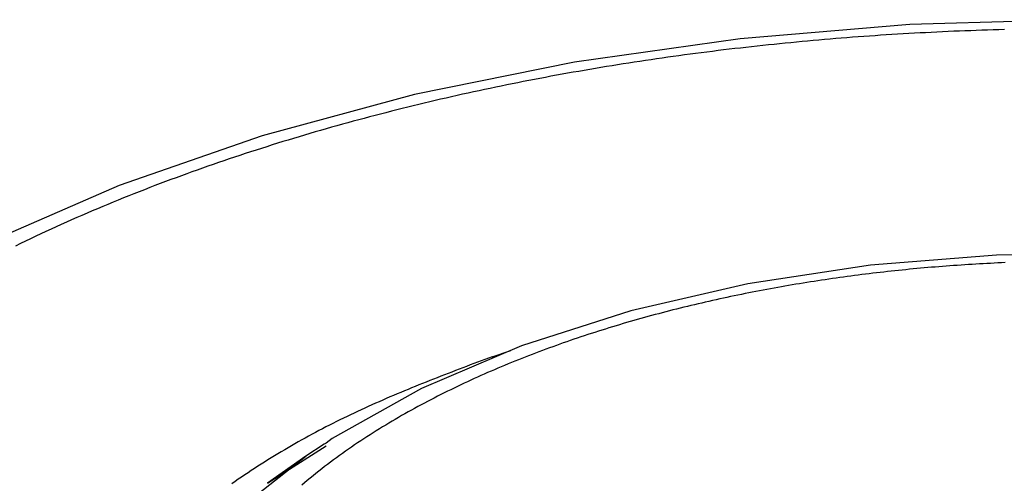
# Model space of a CAD drawing. Extents: x -61.5 to -29.8, y 43.6 to 61.2.
# Drawn here: x -55.6 to -54.1, y 50.9 to 51.7 of the extents above; entities that cross this region are included whole.
import ezdxf

# ---------------------------------------------------------------- set-up
doc = ezdxf.new("R2010")
doc.units = 0
doc.layers.add('OBJECT', color=7, linetype='CONTINUOUS')

msp = doc.modelspace()

# ---------------------------------------------------------------- linework, layer by layer
at = {"layer": 'OBJECT', "color": 7}
for p, q in [((-53.9408, 51.6689), (-54.2072, 51.6615)), ((-54.2072, 51.6615), (-54.4706, 51.6395)), ((-54.4706, 51.6395), (-54.7279, 51.6031)), ((-54.7279, 51.6031), (-54.9761, 51.5527)), ((-54.9761, 51.5527), (-55.2125, 51.4888)), ((-55.2125, 51.4888), (-55.4344, 51.412)), ((-55.4344, 51.412), (-55.6392, 51.3227)), ((-54.0727, 51.3039), (-54.2686, 51.2882)), ((-53.8745, 51.3062), (-54.0727, 51.3039)), ((-54.2686, 51.2882), (-54.4589, 51.2593)), ((-54.4589, 51.2593), (-54.6406, 51.2176)), ((-54.6406, 51.2176), (-54.8102, 51.1629)), ((-54.8102, 51.1629), (-54.9654, 51.0967)), ((-54.8555, 51.1463), (-54.8269, 51.1558)), ((-54.9654, 51.0967), (-55.1037, 51.0195)), ((-55.2041, 50.9499), (-55.113, 51.0079)), ((-55.1161, 51.0104), (-55.1447, 50.9919)), ((-55.1134, 51.0124), (-55.1161, 51.0104)), ((-55.1037, 51.0195), (-55.1134, 51.0124)), ((-55.2179, 50.9348), (-55.1447, 50.9919)), ((-55.1447, 50.9919), (-55.2041, 50.9499))]:
    msp.add_line(p, q, dxfattribs=at)
for points in [[(-54.0606, 51.6535, 0), (-54.0693, 51.6533, 0), (-54.0781, 51.6531, 0), (-54.0868, 51.6528, 0), (-54.0955, 51.6525, 0), (-54.1043, 51.6522, 0), (-54.113, 51.6519, 0), (-54.1218, 51.6516, 0), (-54.1305, 51.6513, 0), (-54.1392, 51.6509, 0), (-54.148, 51.6505, 0), (-54.1567, 51.6501, 0), (-54.1654, 51.6497, 0), (-54.1742, 51.6493, 0), (-54.1829, 51.6488, 0), (-54.1916, 51.6484, 0), (-54.2004, 51.6479, 0), (-54.2091, 51.6474, 0), (-54.2178, 51.6469, 0), (-54.2265, 51.6464, 0), (-54.2353, 51.6459, 0), (-54.244, 51.6453, 0), (-54.2527, 51.6447, 0), (-54.2614, 51.6441, 0), (-54.2702, 51.6435, 0), (-54.2789, 51.6429, 0), (-54.2876, 51.6423, 0), (-54.2963, 51.6416, 0), (-54.305, 51.641, 0), (-54.3138, 51.6403, 0), (-54.3225, 51.6396, 0), (-54.3312, 51.6388, 0), (-54.3399, 51.6381, 0), (-54.3486, 51.6374, 0), (-54.3573, 51.6366, 0), (-54.366, 51.6358, 0), (-54.3747, 51.635, 0), (-54.3834, 51.6342, 0), (-54.3921, 51.6333, 0), (-54.4008, 51.6325, 0), (-54.4095, 51.6316, 0), (-54.4182, 51.6307, 0), (-54.4269, 51.6298, 0), (-54.4356, 51.6289, 0), (-54.4443, 51.628, 0), (-54.453, 51.627, 0), (-54.4617, 51.626, 0), (-54.4704, 51.625, 0), (-54.4791, 51.624, 0), (-54.4878, 51.623, 0), (-54.4964, 51.622, 0), (-54.5051, 51.6209, 0), (-54.5138, 51.6198, 0), (-54.5225, 51.6187, 0), (-54.5312, 51.6176, 0), (-54.5398, 51.6165, 0), (-54.5485, 51.6154, 0), (-54.5572, 51.6142, 0), (-54.5658, 51.613, 0), (-54.5745, 51.6118, 0), (-54.5831, 51.6106, 0), (-54.5918, 51.6094, 0), (-54.6005, 51.6082, 0), (-54.6091, 51.6069, 0), (-54.6178, 51.6056, 0), (-54.6264, 51.6043, 0), (-54.635, 51.603, 0), (-54.6437, 51.6017, 0), (-54.6523, 51.6003, 0), (-54.661, 51.5989, 0), (-54.6696, 51.5975, 0), (-54.6782, 51.5961, 0), (-54.6869, 51.5947, 0), (-54.6955, 51.5933, 0), (-54.7041, 51.5918, 0), (-54.7127, 51.5903, 0), (-54.7213, 51.5888, 0), (-54.7299, 51.5873, 0), (-54.7386, 51.5858, 0), (-54.7472, 51.5842, 0), (-54.7558, 51.5827, 0), (-54.7644, 51.5811, 0), (-54.773, 51.5795, 0), (-54.7815, 51.5779, 0), (-54.7901, 51.5762, 0), (-54.7987, 51.5746, 0), (-54.8073, 51.5729, 0), (-54.8159, 51.5712, 0), (-54.8245, 51.5695, 0), (-54.833, 51.5677, 0), (-54.8416, 51.566, 0), (-54.8501, 51.5642, 0), (-54.8587, 51.5624, 0), (-54.8673, 51.5606, 0), (-54.8758, 51.5588, 0), (-54.8844, 51.5569, 0), (-54.8929, 51.5551, 0), (-54.9014, 51.5532, 0), (-54.91, 51.5513, 0), (-54.9185, 51.5494, 0), (-54.927, 51.5474, 0), (-54.9356, 51.5455, 0), (-54.9441, 51.5435, 0), (-54.9526, 51.5415, 0), (-54.9611, 51.5394, 0), (-54.9696, 51.5374, 0), (-54.9781, 51.5353, 0), (-54.9866, 51.5333, 0), (-54.9951, 51.5312, 0), (-55.0036, 51.529, 0), (-55.012, 51.5269, 0), (-55.0205, 51.5247, 0), (-55.029, 51.5226, 0), (-55.0374, 51.5204, 0), (-55.0459, 51.5181, 0), (-55.0543, 51.5159, 0), (-55.0628, 51.5136, 0), (-55.0712, 51.5114, 0), (-55.0797, 51.5091, 0), (-55.0881, 51.5067, 0), (-55.0965, 51.5044, 0), (-55.1049, 51.502, 0), (-55.1134, 51.4996, 0), (-55.1218, 51.4972, 0), (-55.1302, 51.4948, 0), (-55.1386, 51.4923, 0), (-55.1469, 51.4899, 0), (-55.1553, 51.4874, 0), (-55.1637, 51.4849, 0), (-55.1721, 51.4823, 0), (-55.1804, 51.4798, 0), (-55.1888, 51.4772, 0), (-55.1971, 51.4746, 0), (-55.2055, 51.472, 0), (-55.2138, 51.4693, 0), (-55.2221, 51.4666, 0), (-55.2305, 51.464, 0), (-55.2388, 51.4612, 0), (-55.2471, 51.4585, 0), (-55.2554, 51.4558, 0), (-55.2637, 51.453, 0), (-55.272, 51.4502, 0), (-55.2802, 51.4473, 0), (-55.2885, 51.4445, 0), (-55.2968, 51.4416, 0), (-55.305, 51.4387, 0), (-55.3133, 51.4358, 0), (-55.3215, 51.4329, 0), (-55.3297, 51.4299, 0), (-55.338, 51.4269, 0), (-55.3462, 51.4239, 0), (-55.3544, 51.4209, 0), (-55.3626, 51.4178, 0), (-55.3707, 51.4147, 0), (-55.3789, 51.4116, 0), (-55.3871, 51.4085, 0), (-55.3952, 51.4053, 0), (-55.4034, 51.4021, 0), (-55.4115, 51.3989, 0), (-55.4196, 51.3957, 0), (-55.4278, 51.3924, 0), (-55.4359, 51.3891, 0), (-55.444, 51.3858, 0), (-55.452, 51.3825, 0), (-55.4601, 51.3791, 0), (-55.4682, 51.3757, 0), (-55.4762, 51.3723, 0), (-55.4843, 51.3689, 0), (-55.4923, 51.3654, 0), (-55.5003, 51.3619, 0), (-55.5083, 51.3584, 0), (-55.5163, 51.3548, 0), (-55.5243, 51.3513, 0), (-55.5323, 51.3477, 0), (-55.5402, 51.344, 0), (-55.5482, 51.3404, 0), (-55.5561, 51.3367, 0), (-55.564, 51.333, 0), (-55.5719, 51.3292, 0), (-55.5798, 51.3255, 0), (-55.5877, 51.3217, 0), (-55.5956, 51.3179, 0)], [(-54.0593, 51.2921, 0), (-54.065, 51.2919, 0), (-54.0708, 51.2916, 0), (-54.0765, 51.2913, 0), (-54.0822, 51.291, 0), (-54.0879, 51.2907, 0), (-54.0937, 51.2904, 0), (-54.0994, 51.2901, 0), (-54.1051, 51.2898, 0), (-54.1108, 51.2894, 0), (-54.1166, 51.2891, 0), (-54.1223, 51.2887, 0), (-54.128, 51.2883, 0), (-54.1337, 51.2879, 0), (-54.1395, 51.2875, 0), (-54.1452, 51.2871, 0), (-54.1509, 51.2867, 0), (-54.1566, 51.2863, 0), (-54.1623, 51.2858, 0), (-54.168, 51.2853, 0), (-54.1738, 51.2849, 0), (-54.1795, 51.2844, 0), (-54.1852, 51.2839, 0), (-54.1909, 51.2834, 0), (-54.1966, 51.2828, 0), (-54.2023, 51.2823, 0), (-54.208, 51.2818, 0), (-54.2137, 51.2812, 0), (-54.2194, 51.2806, 0), (-54.2251, 51.28, 0), (-54.2308, 51.2794, 0), (-54.2365, 51.2788, 0), (-54.2422, 51.2782, 0), (-54.2479, 51.2776, 0), (-54.2536, 51.2769, 0), (-54.2593, 51.2763, 0), (-54.265, 51.2756, 0), (-54.2707, 51.2749, 0), (-54.2764, 51.2742, 0), (-54.2821, 51.2735, 0), (-54.2878, 51.2728, 0), (-54.2935, 51.272, 0), (-54.2992, 51.2713, 0), (-54.3048, 51.2705, 0), (-54.3105, 51.2698, 0), (-54.3162, 51.269, 0), (-54.3219, 51.2682, 0), (-54.3276, 51.2674, 0), (-54.3332, 51.2666, 0), (-54.3389, 51.2657, 0), (-54.3446, 51.2649, 0), (-54.3502, 51.264, 0), (-54.3559, 51.2631, 0), (-54.3616, 51.2623, 0), (-54.3672, 51.2614, 0), (-54.3729, 51.2604, 0), (-54.3786, 51.2595, 0), (-54.3842, 51.2586, 0), (-54.3899, 51.2576, 0), (-54.3955, 51.2567, 0), (-54.4012, 51.2557, 0), (-54.4068, 51.2547, 0), (-54.4125, 51.2537, 0), (-54.4181, 51.2527, 0), (-54.4238, 51.2517, 0), (-54.4294, 51.2506, 0), (-54.435, 51.2496, 0), (-54.4407, 51.2485, 0), (-54.4463, 51.2474, 0), (-54.4519, 51.2463, 0), (-54.4575, 51.2452, 0), (-54.4632, 51.2441, 0), (-54.4688, 51.2429, 0), (-54.4744, 51.2418, 0), (-54.48, 51.2406, 0), (-54.4856, 51.2394, 0), (-54.4912, 51.2383, 0), (-54.4968, 51.2371, 0), (-54.5025, 51.2358, 0), (-54.5081, 51.2346, 0), (-54.5136, 51.2334, 0), (-54.5192, 51.2321, 0), (-54.5248, 51.2308, 0), (-54.5304, 51.2295, 0), (-54.536, 51.2282, 0), (-54.5416, 51.2269, 0), (-54.5472, 51.2256, 0), (-54.5527, 51.2242, 0), (-54.5583, 51.2229, 0), (-54.5639, 51.2215, 0), (-54.5694, 51.2201, 0), (-54.575, 51.2187, 0), (-54.5806, 51.2173, 0), (-54.5861, 51.2158, 0), (-54.5917, 51.2144, 0), (-54.5972, 51.2129, 0), (-54.6028, 51.2115, 0), (-54.6083, 51.21, 0), (-54.6138, 51.2085, 0), (-54.6194, 51.2069, 0), (-54.6249, 51.2054, 0), (-54.6304, 51.2038, 0), (-54.6359, 51.2023, 0), (-54.6414, 51.2007, 0), (-54.6469, 51.1991, 0), (-54.6524, 51.1975, 0), (-54.6579, 51.1959, 0), (-54.6634, 51.1942, 0), (-54.6689, 51.1926, 0), (-54.6744, 51.1909, 0), (-54.6799, 51.1892, 0), (-54.6854, 51.1875, 0), (-54.6908, 51.1857, 0), (-54.6963, 51.184, 0), (-54.7018, 51.1822, 0), (-54.7072, 51.1805, 0), (-54.7127, 51.1787, 0), (-54.7181, 51.1769, 0), (-54.7235, 51.1751, 0), (-54.729, 51.1732, 0), (-54.7344, 51.1714, 0), (-54.7398, 51.1695, 0), (-54.7452, 51.1676, 0), (-54.7506, 51.1657, 0), (-54.756, 51.1638, 0), (-54.7614, 51.1618, 0), (-54.7668, 51.1599, 0), (-54.7722, 51.1579, 0), (-54.7776, 51.1559, 0), (-54.783, 51.1539, 0), (-54.7883, 51.1519, 0), (-54.7937, 51.1498, 0), (-54.799, 51.1478, 0), (-54.8044, 51.1457, 0), (-54.8097, 51.1436, 0), (-54.815, 51.1415, 0), (-54.8204, 51.1393, 0), (-54.8257, 51.1372, 0), (-54.831, 51.135, 0), (-54.8363, 51.1328, 0), (-54.8416, 51.1306, 0), (-54.8469, 51.1284, 0), (-54.8521, 51.1261, 0), (-54.8574, 51.1239, 0), (-54.8627, 51.1216, 0), (-54.8679, 51.1193, 0), (-54.8732, 51.1169, 0), (-54.8784, 51.1146, 0), (-54.8836, 51.1122, 0), (-54.8888, 51.1098, 0), (-54.894, 51.1074, 0), (-54.8992, 51.105, 0), (-54.9044, 51.1026, 0), (-54.9096, 51.1001, 0), (-54.9148, 51.0976, 0), (-54.9199, 51.0951, 0), (-54.9251, 51.0926, 0), (-54.9302, 51.09, 0), (-54.9354, 51.0874, 0), (-54.9405, 51.0849, 0), (-54.9456, 51.0822, 0), (-54.9507, 51.0796, 0), (-54.9558, 51.0769, 0), (-54.9608, 51.0743, 0), (-54.9659, 51.0716, 0), (-54.971, 51.0688, 0), (-54.976, 51.0661, 0), (-54.981, 51.0633, 0), (-54.9861, 51.0605, 0), (-54.9911, 51.0577, 0), (-54.9961, 51.0549, 0), (-55.001, 51.052, 0), (-55.006, 51.0491, 0), (-55.011, 51.0462, 0), (-55.0159, 51.0433, 0), (-55.0208, 51.0403, 0), (-55.0257, 51.0374, 0), (-55.0306, 51.0343, 0), (-55.0355, 51.0313, 0), (-55.0404, 51.0283, 0), (-55.0452, 51.0252, 0), (-55.05, 51.0221, 0), (-55.0548, 51.0189, 0), (-55.0596, 51.0158, 0), (-55.0644, 51.0126, 0), (-55.0692, 51.0094, 0), (-55.0739, 51.0061, 0), (-55.0786, 51.0029, 0), (-55.0833, 50.9996, 0), (-55.088, 50.9963, 0), (-55.0927, 50.9929, 0), (-55.0973, 50.9896, 0), (-55.1019, 50.9862, 0), (-55.1065, 50.9827, 0), (-55.1111, 50.9793, 0), (-55.1156, 50.9758, 0), (-55.1202, 50.9723, 0), (-55.1247, 50.9687, 0), (-55.1292, 50.9651, 0), (-55.1336, 50.9615, 0), (-55.1381, 50.9579, 0), (-55.1425, 50.9542, 0), (-55.1468, 50.9506, 0), (-55.1512, 50.9468, 0)], [(-54.8555, 51.1463, 0), (-54.8612, 51.1442, 0), (-54.8669, 51.142, 0), (-54.8726, 51.1399, 0), (-54.8783, 51.1377, 0), (-54.8841, 51.1356, 0), (-54.8898, 51.1334, 0), (-54.8955, 51.1312, 0), (-54.9012, 51.1291, 0), (-54.9069, 51.1269, 0), (-54.9126, 51.1247, 0), (-54.9182, 51.1225, 0), (-54.9239, 51.1203, 0), (-54.9296, 51.1181, 0), (-54.9353, 51.1159, 0), (-54.941, 51.1137, 0), (-54.9467, 51.1114, 0), (-54.9523, 51.1092, 0), (-54.958, 51.107, 0), (-54.9636, 51.1047, 0), (-54.9693, 51.1024, 0), (-54.9749, 51.1001, 0), (-54.9806, 51.0979, 0), (-54.9862, 51.0955, 0), (-54.9919, 51.0932, 0), (-54.9975, 51.0909, 0), (-55.0031, 51.0885, 0), (-55.0087, 51.0862, 0), (-55.0143, 51.0838, 0), (-55.0199, 51.0814, 0), (-55.0255, 51.0789, 0), (-55.0311, 51.0765, 0), (-55.0366, 51.074, 0), (-55.0422, 51.0716, 0), (-55.0478, 51.0691, 0), (-55.0533, 51.0665, 0), (-55.0588, 51.064, 0), (-55.0644, 51.0614, 0), (-55.0699, 51.0588, 0), (-55.0754, 51.0562, 0), (-55.0809, 51.0536, 0), (-55.0863, 51.0509, 0), (-55.0918, 51.0483, 0), (-55.0973, 51.0455, 0), (-55.1027, 51.0428, 0), (-55.1081, 51.0401, 0), (-55.1136, 51.0373, 0), (-55.119, 51.0345, 0), (-55.1244, 51.0316, 0), (-55.1298, 51.0288, 0), (-55.1351, 51.0259, 0), (-55.1405, 51.023, 0), (-55.1458, 51.02, 0), (-55.1512, 51.0171, 0), (-55.1565, 51.0141, 0), (-55.1618, 51.0111, 0), (-55.1671, 51.0081, 0), (-55.1723, 51.005, 0), (-55.1776, 51.0019, 0), (-55.1829, 50.9988, 0), (-55.1881, 50.9957, 0), (-55.1933, 50.9925, 0), (-55.1985, 50.9893, 0), (-55.2037, 50.9861, 0), (-55.2089, 50.9829, 0), (-55.214, 50.9796, 0), (-55.2192, 50.9763, 0), (-55.2243, 50.973, 0), (-55.2294, 50.9697, 0), (-55.2345, 50.9663, 0), (-55.2396, 50.9629, 0), (-55.2446, 50.9595, 0), (-55.2497, 50.9561, 0), (-55.2547, 50.9526, 0), (-55.2597, 50.9491, 0)]]:
    msp.add_polyline3d(points, dxfattribs=at)

doc.saveas('drawing.dxf')
